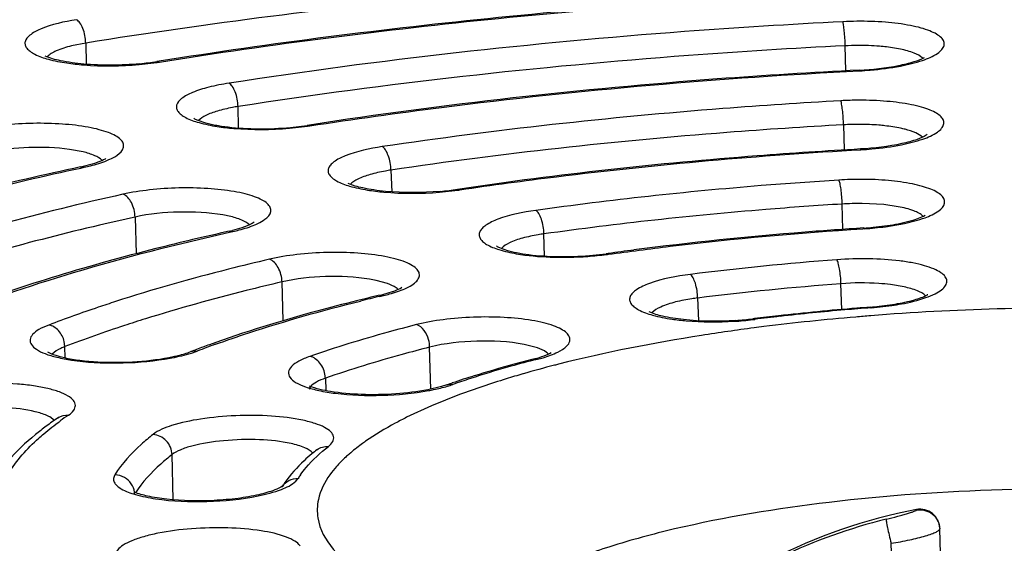
# Model space of a CAD drawing. Units: millimetres. Extents: x 72 to 14364, y -1404 to 2603.
# Drawn here: x 11195 to 11205, y 1230 to 1235 of the extents above; entities that cross this region are included whole.
import ezdxf

# ---------------------------------------------------------------- set-up
doc = ezdxf.new("R2010")
doc.units = ezdxf.units.MM
doc.header["$MEASUREMENT"] = 0

msp = doc.modelspace()

# ---------------------------------------------------------------- linework, layer by layer
for p, q in [((11195.268, 1235.018), (11195.122, 1234.989)), ((11195.268, 1235.018), (11195.274, 1234.801)), ((11203.032, 1234.734), (11203.025, 1234.99)), ((11203.589, 1234.955), (11203.446, 1234.978)), ((11195.815, 1234.798), (11195.996, 1234.82)), ((11196.019, 1234.832), (11195.995, 1234.829)), ((11196.02, 1234.832), (11195.995, 1234.829)), ((11195.995, 1234.829), (11196.021, 1234.824)), ((11203.167, 1234.741), (11203.172, 1234.734)), ((11196.83, 1234.151), (11196.824, 1234.369)), ((11197.555, 1234.181), (11197.531, 1234.177)), ((11197.555, 1234.181), (11197.531, 1234.177)), ((11203.007, 1234.183), (11203.014, 1233.926)), ((11197.349, 1234.147), (11197.533, 1234.169)), ((11197.358, 1234.156), (11197.531, 1234.177)), ((11197.531, 1234.177), (11197.556, 1234.172)), ((11203.862, 1234.083), (11203.852, 1234.076)), ((11195.241, 1233.906), (11195.104, 1233.932)), ((11203.181, 1233.936), (11203.186, 1233.929)), ((11195.216, 1233.753), (11195.362, 1233.791)), ((11195.216, 1233.753), (11195.253, 1233.75)), ((11195.218, 1233.742), (11195.253, 1233.75)), ((11195.219, 1233.742), (11195.253, 1233.75)), ((11198.386, 1233.721), (11198.393, 1233.499)), ((11198.881, 1233.495), (11199.067, 1233.516)), ((11199.088, 1233.527), (11199.065, 1233.524)), ((11199.088, 1233.527), (11199.065, 1233.524)), ((11199.065, 1233.524), (11199.089, 1233.519)), ((11203.001, 1233.115), (11202.994, 1233.374)), ((11203.419, 1233.368), (11203.197, 1233.38)), ((11203.566, 1233.347), (11203.419, 1233.368)), ((11195.772, 1233.241), (11195.783, 1232.866)), ((11203.437, 1233.143), (11203.631, 1233.176)), ((11196.734, 1233.096), (11196.771, 1233.094)), ((11196.736, 1233.086), (11196.771, 1233.094)), ((11203.204, 1233.122), (11203.221, 1233.123)), ((11203.214, 1233.13), (11203.221, 1233.123)), ((11203.311, 1233.137), (11203.484, 1233.159)), ((11199.955, 1232.843), (11199.948, 1233.069)), ((11200.412, 1232.848), (11200.585, 1232.867)), ((11200.606, 1232.87), (11200.585, 1232.867)), ((11200.606, 1232.869), (11200.585, 1232.867)), ((11200.585, 1232.867), (11200.607, 1232.861)), ((11197.284, 1232.183), (11197.273, 1232.579)), ((11198.35, 1232.562), (11198.236, 1232.595)), ((11198.27, 1232.442), (11198.401, 1232.48)), ((11198.529, 1232.51), (11198.583, 1232.537)), ((11202.989, 1232.298), (11202.982, 1232.561)), ((11203.628, 1232.528), (11203.488, 1232.552)), ((11198.272, 1232.431), (11198.31, 1232.44)), ((11201.518, 1232.415), (11201.525, 1232.182)), ((11203.279, 1232.322), (11203.289, 1232.315)), ((11203.289, 1232.315), (11203.502, 1232.339)), ((11203.371, 1232.33), (11203.535, 1232.353)), ((11202.101, 1232.204), (11202.082, 1232.202)), ((11202.082, 1232.202), (11202.102, 1232.196)), ((11195.055, 1231.919), (11195.049, 1231.97)), ((11195.059, 1231.805), (11195.055, 1231.919)), ((11196.347, 1231.853), (11196.407, 1231.873)), ((11198.794, 1231.484), (11198.781, 1231.913)), ((11199.881, 1231.905), (11199.745, 1231.941)), ((11200.089, 1231.862), (11200.138, 1231.89)), ((11200.004, 1231.848), (11200.022, 1231.857)), ((11197.716, 1231.596), (11197.72, 1231.469)), ((11197.565, 1231.511), (11197.548, 1231.485)), ((11198.902, 1231.511), (11198.763, 1231.478)), ((11198.957, 1231.528), (11198.902, 1231.511)), ((11199.087, 1231.429), (11198.801, 1231.314)), ((11198.801, 1231.314), (11198.546, 1231.197)), ((11194.948, 1231.165), (11194.9, 1231.2)), ((11194.991, 1231.196), (11194.985, 1231.192)), ((11194.986, 1231.189), (11194.993, 1231.198)), ((11196.163, 1230.354), (11196.15, 1230.816)), ((11197.413, 1230.544), (11197.438, 1230.573)), ((11203.753, 1230.249), (11203.752, 1230.255)), ((11204.031, 1228.608), (11203.99, 1230.058)), ((11203.5, 1229.713), (11203.494, 1229.911))]:
    msp.add_line(p, q)
for centre, radius, start, end in [((11203.179, 1231.701), 3.539, 90.5554, 92.8712), ((11203.165, 1232.199), 2.794, 90.2738, 92.8707), ((11195.54, 1237.76), 2.966, 275.3903, 277.145), ((11195.585, 1237.403), 2.607, 277.1338, 279.0414), ((11195.603, 1237.443), 2.653, 278.5318, 279.0651), ((11203.176, 1230.892), 3.542, 90.1322, 93.1655), ((11203.162, 1231.392), 2.795, 89.7378, 93.1663), ((11197.143, 1236.837), 2.696, 278.3079, 278.8152), ((11195.34, 1234.051), 0.25, 301.0017, 302.7233), ((11203.184, 1230.087), 3.539, 89.8932, 93.6044), ((11198.628, 1236.537), 3.045, 274.9043, 276.6115), ((11198.667, 1236.205), 2.71, 276.6013, 278.4435), ((11198.683, 1236.246), 2.757, 277.9922, 278.4646), ((11201.986, 1204.9), 29.268, 102.5057, 105.0402), ((11203.169, 1230.589), 2.79, 89.4294, 93.6071), ((11196.443, 1231.977), 1.306, 77.1193, 80.091), ((11196.37, 1234.735), 1.679, 282.5182, 283.7725), ((11203.014, 1236.295), 3.172, 273.6096, 275.3638), ((11203.021, 1236.338), 3.222, 273.5574, 277.4211), ((11204.964, 1201.522), 31.649, 97.4388, 97.9152), ((11200.172, 1236.008), 3.176, 274.0708, 277.5001), ((11200.213, 1235.678), 2.844, 277.5299, 277.9543), ((11205.329, 1201.372), 31.524, 94.3476, 97.0801), ((11197.944, 1231.234), 1.391, 77.8891, 80.7373), ((11198.379, 1232.702), 0.213, 302.3367, 304.0332), ((11205.319, 1201.811), 30.838, 94.3476, 97.0801), ((11202.85, 1212.877), 20.095, 103.176, 103.872), ((11202.822, 1213.163), 19.798, 103.2861, 103.8774), ((11203.693, 1232.768), 0.363, 297.9794, 299.0082), ((11205.197, 1207.074), 25.32, 94.6513, 96.4704), ((11205.144, 1207.741), 24.644, 94.9432, 96.4844), ((11205.256, 1206.51), 25.88, 94.359, 94.9553), ((11205.271, 1206.188), 26.209, 94.3598, 94.6566), ((11203.045, 1235.397), 3.084, 274.3529, 276.0722), ((11205.309, 1206.362), 25.951, 91.6164, 94.474), ((11203.131, 1234.895), 2.583, 278.26, 280.4355), ((11205.31, 1206.544), 25.769, 88.7517, 91.6295), ((11201.695, 1235.486), 3.315, 273.3549, 276.7296), ((11201.694, 1235.376), 3.197, 273.7967, 275.4071), ((11201.72, 1235.107), 2.927, 275.3987, 277.1089), ((11201.732, 1235.155), 2.981, 276.772, 277.1248), ((11205.021, 1208.683), 23.702, 96.4877, 97.0785), ((11205.012, 1208.906), 23.472, 96.4873, 97.1236), ((11205.128, 1208.649), 23.656, 94.838, 97.124), ((11205.223, 1207.568), 24.741, 94.4922, 94.8462), ((11204.922, 1210.391), 21.902, 97.1556, 97.4194), ((11200.127, 1221.936), 10.628, 110.523, 110.8628), ((11200.305, 1221.458), 11.139, 109.8043, 110.5201), ((11200.243, 1221.805), 10.774, 109.8011, 110.8553), ((11202.895, 1219.969), 12.199, 104.5019, 105.7827), ((11203, 1219.404), 12.783, 104.3203, 105.2813), ((11203.104, 1219.175), 13.02, 104.3268, 104.514), ((11199.776, 1232.312), 0.517, 292.6913, 296.2423), ((11202.364, 1221.822), 10.271, 105.7418, 107.9599), ((11202.619, 1220.792), 11.344, 105.2722, 107.3506), ((11202.986, 1220.33), 11.769, 104.4197, 106.0393), ((11203.196, 1219.522), 12.603, 104.2351, 104.4292), ((11197.467, 1231.588), 0.249, 1.6651, 7.5222), ((11202.084, 1222.523), 9.533, 107.3866, 108.7975), ((11201.953, 1223.092), 8.936, 107.9676, 109.1792), ((11201.85, 1223.218), 8.799, 108.8112, 109.1893), ((11198.613, 1232.7), 1.236, 286.4464, 289.1311), ((11197.016, 1228.219), 3.6, 124.3349, 126.6823), ((11197.048, 1228.358), 3.466, 124.3462, 126.0699), ((11198.962, 1229.166), 2.159, 128.1327, 129.8676), ((11198.206, 1230.088), 0.909, 144.9683, 147.7505), ((11198.21, 1229.897), 1.107, 145.1145, 147.7567), ((11195.58, 1230.408), 0.188, 1.6417, 7.6182), ((11203.79, 1230.059), 0.2, 1.6179, 100.8467), ((11204.788, 1224.854), 5.5, 100.8467, 133.8751), ((11204.762, 1224.792), 5.524, 103.8071, 127.5503)]:
    msp.add_arc(centre, radius, start, end)
for points, knots in [([(11204.256, 1243.674), (11207.49, 1243.765), (11213.85, 1243.78), (11223.095, 1243.305), (11231.639, 1242.353), (11238.152, 1241.153), (11242.75, 1239.946), (11245.7, 1238.984), (11248.267, 1237.937), (11250.433, 1236.808), (11252.186, 1235.6), (11253.511, 1234.299), (11254.381, 1232.888), (11254.609, 1231.857), (11254.623, 1231.362)], [0, 0, 0, 0, 0.178971, 0.351574, 0.511778, 0.654209, 0.717384, 0.774636, 0.825718, 0.870581, 0.909463, 0.943072, 0.972595, 1, 1, 1, 1]), ([(11250.616, 1226.753), (11251.289, 1227.223), (11252.209, 1227.966), (11253.176, 1229.102), (11253.683, 1229.92), (11254.006, 1230.745), (11254.14, 1231.575), (11254.079, 1232.402), (11253.826, 1233.218), (11253.385, 1234.017), (11252.51, 1235.114), (11250.913, 1236.417), (11248.433, 1237.805), (11245.317, 1239.087), (11241.605, 1240.245), (11237.347, 1241.261), (11232.604, 1242.121), (11225.534, 1243.065), (11216.032, 1243.739), (11208.252, 1243.768), (11204.256, 1243.655)], [0, 0, 0, 0, 0.041148, 0.05872, 0.074586, 0.089124, 0.102845, 0.116366, 0.130332, 0.145328, 0.161811, 0.20039, 0.247612, 0.303863, 0.368946, 0.442299, 0.523114, 0.610395, 0.79968, 1, 1, 1, 1]), ([(11204.256, 1243.674), (11201.022, 1243.582), (11194.671, 1243.238), (11185.468, 1242.242), (11176.991, 1240.809), (11170.557, 1239.244), (11166.034, 1237.779), (11163.143, 1236.652), (11160.639, 1235.462), (11158.54, 1234.213), (11156.858, 1232.907), (11155.609, 1231.534), (11154.82, 1230.075), (11154.65, 1229.034), (11154.664, 1228.539)], [0, 0, 0, 0, 0.178971, 0.351574, 0.511778, 0.654209, 0.717384, 0.774636, 0.825718, 0.870581, 0.909463, 0.943072, 0.972595, 1, 1, 1, 1]), ([(11204.256, 1243.655), (11200.261, 1243.543), (11192.495, 1243.074), (11183.046, 1241.865), (11176.04, 1240.523), (11171.354, 1239.397), (11167.16, 1238.142), (11163.519, 1236.777), (11160.48, 1235.321), (11158.083, 1233.795), (11156.562, 1232.404), (11155.75, 1231.259), (11155.356, 1230.437), (11155.149, 1229.608), (11155.135, 1228.779), (11155.315, 1227.957), (11155.684, 1227.152), (11156.236, 1226.364), (11157.266, 1225.284), (11158.227, 1224.595), (11158.925, 1224.163)], [0, 0, 0, 0, 0.20032, 0.389605, 0.476886, 0.557701, 0.631054, 0.696137, 0.752388, 0.79961, 0.838189, 0.854672, 0.869668, 0.883634, 0.897155, 0.910876, 0.925414, 0.94128, 0.958852, 1, 1, 1, 1]), ([(11162.74, 1229.249), (11162.729, 1229.621), (11162.862, 1230.416), (11163.481, 1231.548), (11164.487, 1232.644), (11165.866, 1233.71), (11167.608, 1234.742), (11169.701, 1235.733), (11172.125, 1236.675), (11175.929, 1237.904), (11181.345, 1239.218), (11188.485, 1240.423), (11196.239, 1241.26), (11204.312, 1241.698), (11212.397, 1241.717), (11220.186, 1241.318), (11227.382, 1240.519), (11232.864, 1239.512), (11236.73, 1238.5), (11239.204, 1237.696), (11241.349, 1236.825), (11243.147, 1235.892), (11244.584, 1234.907), (11245.65, 1233.869), (11246.333, 1232.774), (11246.51, 1231.987), (11246.52, 1231.615)], [0, 0, 0, 0, 0.012331, 0.026071, 0.042215, 0.061322, 0.083636, 0.109213, 0.137985, 0.169798, 0.241631, 0.322493, 0.409638, 0.5, 0.590362, 0.677507, 0.758369, 0.830202, 0.862015, 0.890787, 0.916364, 0.938678, 0.957785, 0.973929, 0.987669, 1, 1, 1, 1]), ([(11224.834, 1240.451), (11221.548, 1240.865), (11214.713, 1241.401), (11204.325, 1241.463), (11195.567, 1240.917), (11188.765, 1240.111), (11184.002, 1239.351), (11179.589, 1238.441), (11175.599, 1237.397), (11172.097, 1236.236), (11169.134, 1234.976), (11166.754, 1233.634), (11165.198, 1232.39), (11164.323, 1231.341), (11163.871, 1230.573), (11163.6, 1229.784), (11163.547, 1229.245), (11163.555, 1228.983)], [0, 0, 0, 0, 0.152677, 0.315615, 0.478559, 0.556818, 0.631285, 0.700832, 0.764451, 0.821304, 0.870779, 0.912599, 0.947025, 0.96183, 0.975325, 0.987885, 1, 1, 1, 1]), ([(11224.756, 1240.447), (11221.482, 1240.858), (11214.671, 1241.391), (11204.32, 1241.451), (11195.593, 1240.907), (11188.816, 1240.105), (11184.071, 1239.349), (11179.676, 1238.444), (11175.704, 1237.406), (11172.222, 1236.254), (11169.286, 1235.008), (11167.235, 1233.857), (11165.931, 1232.885), (11165.167, 1232.182), (11164.569, 1231.468), (11164.141, 1230.745), (11163.888, 1230.014), (11163.84, 1229.519), (11163.847, 1229.28)], [0, 0, 0, 0, 0.153414, 0.317151, 0.480888, 0.559522, 0.634337, 0.704188, 0.768052, 0.825057, 0.874542, 0.916146, 0.93402, 0.950026, 0.964316, 0.97714, 0.988869, 1, 1, 1, 1]), ([(11203.039, 1235.795), (11201.707, 1235.733), (11199.108, 1235.546), (11196.523, 1235.218), (11195.268, 1235.018)], [0, 0, 0, 0, 0.511985, 1, 1, 1, 1]), ([(11203.136, 1235.544), (11201.917, 1235.487), (11199.537, 1235.315), (11197.169, 1235.015), (11196.019, 1234.832)], [0, 0, 0, 0, 0.511822, 1, 1, 1, 1]), ([(11196.021, 1234.824), (11197.17, 1235.007), (11199.537, 1235.307), (11201.917, 1235.48), (11203.136, 1235.537)], [0, 0, 0, 0, 0.488024, 1, 1, 1, 1]), ([(11195.173, 1235.256), (11195.048, 1235.236), (11194.879, 1235.199), (11194.706, 1235.112), (11194.647, 1235.048), (11194.647, 1234.995), (11194.667, 1234.961), (11194.702, 1234.93), (11194.774, 1234.887), (11194.9, 1234.845), (11195.011, 1234.824), (11195.075, 1234.814)], [0, 0, 0, 0, 0.34659, 0.460576, 0.534677, 0.564922, 0.598254, 0.639481, 0.690901, 0.825774, 1, 1, 1, 1]), ([(11195.268, 1235.018), (11195.267, 1235.069), (11195.253, 1235.142), (11195.214, 1235.221), (11195.187, 1235.249), (11195.173, 1235.256)], [0, 0, 0, 0, 0.578348, 0.821215, 1, 1, 1, 1]), ([(11203.002, 1235.235), (11202.461, 1235.208), (11200.365, 1235.077), (11198.273, 1234.847), (11196.732, 1234.608)], [0, 0, 0, 0, 0.257448, 1, 1, 1, 1]), ([(11203.025, 1234.99), (11203.024, 1235.041), (11203.02, 1235.111), (11203.01, 1235.193), (11203.005, 1235.224), (11203.002, 1235.235)], [0, 0, 0, 0, 0.615536, 0.85574, 1, 1, 1, 1]), ([(11203.588, 1234.782), (11203.665, 1234.797), (11203.795, 1234.829), (11203.94, 1234.888), (11204.011, 1234.946), (11204.038, 1234.989), (11204.036, 1235.036), (11204.006, 1235.077), (11203.955, 1235.112), (11203.885, 1235.145), (11203.795, 1235.174), (11203.645, 1235.208), (11203.425, 1235.235), (11203.242, 1235.241), (11203.145, 1235.24)], [0, 0, 0, 0, 0.156487, 0.270728, 0.31084, 0.3416, 0.368505, 0.399578, 0.440198, 0.492197, 0.555683, 0.629793, 0.803877, 1, 1, 1, 1]), ([(11195.122, 1234.989), (11195.069, 1234.975), (11194.982, 1234.949), (11194.899, 1234.903), (11194.874, 1234.876)], [0, 0, 0, 0, 0.598356, 1, 1, 1, 1]), ([(11203.025, 1234.99), (11202.491, 1234.963), (11200.417, 1234.834), (11198.349, 1234.606), (11196.824, 1234.369)], [0, 0, 0, 0, 0.257448, 1, 1, 1, 1]), ([(11203.446, 1234.978), (11203.423, 1234.981), (11203.325, 1234.99), (11203.227, 1234.994), (11203.152, 1234.993)], [0, 0, 0, 0, 0.23779, 1, 1, 1, 1]), ([(11195.819, 1234.806), (11195.629, 1234.788), (11195.356, 1234.785), (11195.035, 1234.828), (11194.903, 1234.862), (11194.854, 1234.885)], [0, 0, 0, 0, 0.586407, 0.833204, 1, 1, 1, 1]), ([(11203.817, 1234.862), (11203.793, 1234.886), (11203.717, 1234.924), (11203.637, 1234.945), (11203.589, 1234.955)], [0, 0, 0, 0, 0.40615, 1, 1, 1, 1]), ([(11195.075, 1234.814), (11195.131, 1234.806), (11195.377, 1234.779), (11195.626, 1234.781), (11195.815, 1234.798)], [0, 0, 0, 0, 0.232172, 1, 1, 1, 1]), ([(11203.167, 1234.741), (11203.302, 1234.748), (11203.492, 1234.768), (11203.714, 1234.821), (11203.801, 1234.853), (11203.835, 1234.87)], [0, 0, 0, 0, 0.595141, 0.832688, 1, 1, 1, 1]), ([(11203.172, 1234.734), (11203.208, 1234.736), (11203.348, 1234.745), (11203.487, 1234.763), (11203.588, 1234.782)], [0, 0, 0, 0, 0.260984, 1, 1, 1, 1]), ([(11203.167, 1234.741), (11202.684, 1234.717), (11200.807, 1234.6), (11198.935, 1234.394), (11197.555, 1234.181)], [0, 0, 0, 0, 0.257336, 1, 1, 1, 1]), ([(11197.556, 1234.172), (11198.004, 1234.241), (11199.868, 1234.502), (11201.745, 1234.662), (11203.172, 1234.734)], [0, 0, 0, 0, 0.240746, 1, 1, 1, 1]), ([(11196.732, 1234.608), (11196.662, 1234.597), (11196.536, 1234.573), (11196.371, 1234.522), (11196.257, 1234.465), (11196.195, 1234.402), (11196.193, 1234.349), (11196.211, 1234.314), (11196.244, 1234.283), (11196.315, 1234.24), (11196.439, 1234.198), (11196.548, 1234.176), (11196.611, 1234.166)], [0, 0, 0, 0, 0.192204, 0.350226, 0.466273, 0.541967, 0.572213, 0.604911, 0.645124, 0.695373, 0.827859, 1, 1, 1, 1]), ([(11196.824, 1234.369), (11196.823, 1234.42), (11196.809, 1234.493), (11196.771, 1234.572), (11196.745, 1234.601), (11196.732, 1234.608)], [0, 0, 0, 0, 0.580128, 0.822814, 1, 1, 1, 1]), ([(11202.98, 1234.428), (11202.578, 1234.406), (11201.012, 1234.302), (11199.451, 1234.131), (11198.297, 1233.96)], [0, 0, 0, 0, 0.256737, 1, 1, 1, 1]), ([(11203.007, 1234.183), (11203.006, 1234.234), (11203.002, 1234.304), (11202.99, 1234.386), (11202.985, 1234.417), (11202.98, 1234.428)], [0, 0, 0, 0, 0.614695, 0.854932, 1, 1, 1, 1]), ([(11203.6, 1233.979), (11203.674, 1233.994), (11203.8, 1234.026), (11203.94, 1234.084), (11204.009, 1234.142), (11204.034, 1234.184), (11204.032, 1234.229), (11204.003, 1234.269), (11203.955, 1234.305), (11203.887, 1234.337), (11203.8, 1234.365), (11203.654, 1234.4), (11203.441, 1234.427), (11203.262, 1234.434), (11203.167, 1234.434)], [0, 0, 0, 0, 0.156098, 0.269949, 0.310043, 0.340966, 0.368136, 0.399385, 0.440001, 0.491875, 0.555147, 0.629063, 0.80304, 1, 1, 1, 1]), ([(11196.613, 1234.323), (11196.572, 1234.311), (11196.504, 1234.287), (11196.441, 1234.248), (11196.421, 1234.226)], [0, 0, 0, 0, 0.588825, 1, 1, 1, 1]), ([(11196.824, 1234.369), (11196.805, 1234.367), (11196.734, 1234.354), (11196.663, 1234.338), (11196.613, 1234.323)], [0, 0, 0, 0, 0.269153, 1, 1, 1, 1]), ([(11195.589, 1233.872), (11195.617, 1233.892), (11195.66, 1233.93), (11195.654, 1233.998), (11195.622, 1234.039), (11195.569, 1234.075), (11195.495, 1234.107), (11195.401, 1234.136), (11195.245, 1234.17), (11195.02, 1234.195), (11194.731, 1234.202), (11194.44, 1234.184), (11194.25, 1234.156), (11194.16, 1234.136)], [0, 0, 0, 0, 0.061629, 0.08571, 0.114086, 0.15134, 0.199033, 0.257055, 0.324594, 0.482466, 0.658697, 0.836833, 1, 1, 1, 1]), ([(11196.372, 1234.251), (11196.381, 1234.243), (11196.419, 1234.227), (11196.49, 1234.201), (11196.597, 1234.178), (11196.78, 1234.151), (11197.037, 1234.137), (11197.25, 1234.146), (11197.358, 1234.156)], [0, 0, 0, 0, 0.037328, 0.118887, 0.230401, 0.364248, 0.673621, 1, 1, 1, 1]), ([(11203.007, 1234.183), (11202.61, 1234.161), (11201.065, 1234.059), (11199.524, 1233.89), (11198.386, 1233.721)], [0, 0, 0, 0, 0.256737, 1, 1, 1, 1]), ([(11203.43, 1234.173), (11203.41, 1234.176), (11203.325, 1234.184), (11203.239, 1234.187), (11203.174, 1234.187)], [0, 0, 0, 0, 0.239249, 1, 1, 1, 1]), ([(11196.611, 1234.166), (11196.667, 1234.157), (11196.912, 1234.129), (11197.161, 1234.131), (11197.349, 1234.147)], [0, 0, 0, 0, 0.231188, 1, 1, 1, 1]), ([(11203.638, 1234.137), (11203.622, 1234.141), (11203.554, 1234.157), (11203.484, 1234.167), (11203.43, 1234.173)], [0, 0, 0, 0, 0.226981, 1, 1, 1, 1]), ([(11203.814, 1234.056), (11203.795, 1234.075), (11203.736, 1234.107), (11203.675, 1234.127), (11203.638, 1234.137)], [0, 0, 0, 0, 0.415671, 1, 1, 1, 1]), ([(11203.852, 1234.076), (11203.824, 1234.058), (11203.742, 1234.025), (11203.52, 1233.966), (11203.323, 1233.944), (11203.181, 1233.936)], [0, 0, 0, 0, 0.144702, 0.379907, 1, 1, 1, 1]), ([(11203.186, 1233.929), (11203.223, 1233.931), (11203.361, 1233.941), (11203.5, 1233.959), (11203.6, 1233.979)], [0, 0, 0, 0, 0.261836, 1, 1, 1, 1]), ([(11195.104, 1233.932), (11194.966, 1233.951), (11194.69, 1233.959), (11194.414, 1233.932), (11194.28, 1233.903)], [0, 0, 0, 0, 0.503251, 1, 1, 1, 1]), ([(11195.437, 1233.82), (11195.416, 1233.841), (11195.351, 1233.876), (11195.282, 1233.897), (11195.241, 1233.906)], [0, 0, 0, 0, 0.411355, 1, 1, 1, 1]), ([(11198.297, 1233.96), (11198.169, 1233.941), (11197.997, 1233.906), (11197.823, 1233.823), (11197.768, 1233.775), (11197.746, 1233.741), (11197.741, 1233.704), (11197.757, 1233.668), (11197.788, 1233.637), (11197.855, 1233.593), (11197.976, 1233.55), (11198.084, 1233.527), (11198.145, 1233.517)], [0, 0, 0, 0, 0.353997, 0.473004, 0.516816, 0.551917, 0.582297, 0.614201, 0.653037, 0.701658, 0.830795, 1, 1, 1, 1]), ([(11198.386, 1233.721), (11198.385, 1233.771), (11198.372, 1233.844), (11198.335, 1233.923), (11198.311, 1233.952), (11198.297, 1233.96)], [0, 0, 0, 0, 0.582644, 0.825083, 1, 1, 1, 1]), ([(11203.181, 1233.936), (11202.829, 1233.916), (11201.461, 1233.826), (11200.096, 1233.677), (11199.088, 1233.527)], [0, 0, 0, 0, 0.256614, 1, 1, 1, 1]), ([(11199.089, 1233.519), (11199.417, 1233.568), (11200.778, 1233.752), (11202.147, 1233.871), (11203.186, 1233.929)], [0, 0, 0, 0, 0.241822, 1, 1, 1, 1]), ([(11195.253, 1233.75), (11195.274, 1233.754), (11195.352, 1233.772), (11195.429, 1233.796), (11195.483, 1233.817)], [0, 0, 0, 0, 0.276124, 1, 1, 1, 1]), ([(11195.362, 1233.791), (11195.374, 1233.795), (11195.41, 1233.808), (11195.446, 1233.823), (11195.469, 1233.837)], [0, 0, 0, 0, 0.31182, 1, 1, 1, 1]), ([(11195.483, 1233.817), (11195.493, 1233.822), (11195.53, 1233.837), (11195.565, 1233.856), (11195.589, 1233.872)], [0, 0, 0, 0, 0.280238, 1, 1, 1, 1]), ([(11195.216, 1233.753), (11194.474, 1233.594), (11193.102, 1233.254), (11191.76, 1232.8), (11191.156, 1232.551)], [0, 0, 0, 0, 0.537205, 1, 1, 1, 1]), ([(11191.165, 1232.533), (11191.765, 1232.784), (11193.104, 1233.241), (11194.475, 1233.582), (11195.218, 1233.742)], [0, 0, 0, 0, 0.461225, 1, 1, 1, 1]), ([(11198.172, 1233.675), (11198.129, 1233.663), (11198.058, 1233.638), (11197.991, 1233.598), (11197.97, 1233.575)], [0, 0, 0, 0, 0.590741, 1, 1, 1, 1]), ([(11198.386, 1233.721), (11198.367, 1233.718), (11198.295, 1233.706), (11198.223, 1233.69), (11198.172, 1233.675)], [0, 0, 0, 0, 0.268369, 1, 1, 1, 1]), ([(11198.888, 1233.503), (11198.702, 1233.487), (11198.436, 1233.485), (11198.122, 1233.529), (11197.995, 1233.563), (11197.948, 1233.585)], [0, 0, 0, 0, 0.589599, 0.835266, 1, 1, 1, 1]), ([(11202.961, 1233.619), (11202.696, 1233.602), (11201.662, 1233.528), (11200.63, 1233.416), (11199.865, 1233.309)], [0, 0, 0, 0, 0.255646, 1, 1, 1, 1]), ([(11202.994, 1233.374), (11202.992, 1233.425), (11202.988, 1233.496), (11202.974, 1233.577), (11202.967, 1233.608), (11202.961, 1233.619)], [0, 0, 0, 0, 0.613148, 0.853447, 1, 1, 1, 1]), ([(11203.631, 1233.176), (11203.701, 1233.191), (11203.824, 1233.224), (11203.965, 1233.285), (11204.044, 1233.36), (11204.039, 1233.424), (11204.01, 1233.463), (11203.962, 1233.498), (11203.894, 1233.529), (11203.809, 1233.557), (11203.666, 1233.591), (11203.458, 1233.619), (11203.283, 1233.626), (11203.19, 1233.626)], [0, 0, 0, 0, 0.154436, 0.266388, 0.335271, 0.362737, 0.394673, 0.436027, 0.488581, 0.552418, 0.626842, 0.801781, 1, 1, 1, 1]), ([(11197.099, 1233.218), (11197.126, 1233.238), (11197.167, 1233.277), (11197.156, 1233.344), (11197.12, 1233.384), (11197.065, 1233.42), (11196.988, 1233.452), (11196.893, 1233.48), (11196.734, 1233.513), (11196.507, 1233.537), (11196.217, 1233.542), (11195.927, 1233.523), (11195.738, 1233.494), (11195.649, 1233.474)], [0, 0, 0, 0, 0.059402, 0.083524, 0.112683, 0.150991, 0.199749, 0.258726, 0.327043, 0.485799, 0.6619, 0.838884, 1, 1, 1, 1]), ([(11198.145, 1233.517), (11198.201, 1233.508), (11198.445, 1233.479), (11198.692, 1233.48), (11198.881, 1233.495)], [0, 0, 0, 0, 0.229787, 1, 1, 1, 1]), ([(11195.772, 1233.241), (11195.771, 1233.292), (11195.75, 1233.382), (11195.687, 1233.461), (11195.649, 1233.474)], [0, 0, 0, 0, 0.559959, 1, 1, 1, 1]), ([(11202.994, 1233.374), (11202.734, 1233.358), (11201.716, 1233.284), (11200.701, 1233.175), (11199.948, 1233.069)], [0, 0, 0, 0, 0.255646, 1, 1, 1, 1]), ([(11196.668, 1233.263), (11196.521, 1233.289), (11196.22, 1233.302), (11195.919, 1233.274), (11195.772, 1233.241)], [0, 0, 0, 0, 0.497671, 1, 1, 1, 1]), ([(11199.865, 1233.309), (11199.733, 1233.291), (11199.557, 1233.257), (11199.377, 1233.176), (11199.317, 1233.128), (11199.292, 1233.094), (11199.283, 1233.058), (11199.295, 1233.022), (11199.323, 1232.989), (11199.386, 1232.945), (11199.502, 1232.901), (11199.606, 1232.878), (11199.666, 1232.867)], [0, 0, 0, 0, 0.360231, 0.483605, 0.529481, 0.56614, 0.596975, 0.627926, 0.664832, 0.711082, 0.835231, 1, 1, 1, 1]), ([(11199.948, 1233.069), (11199.947, 1233.12), (11199.935, 1233.193), (11199.901, 1233.272), (11199.878, 1233.302), (11199.865, 1233.309)], [0, 0, 0, 0, 0.586328, 0.828423, 1, 1, 1, 1]), ([(11203.822, 1233.248), (11203.796, 1233.274), (11203.709, 1233.315), (11203.62, 1233.337), (11203.566, 1233.347)], [0, 0, 0, 0, 0.401853, 1, 1, 1, 1]), ([(11195.772, 1233.241), (11195.651, 1233.214), (11195.18, 1233.107), (11194.713, 1232.988), (11194.368, 1232.892)], [0, 0, 0, 0, 0.25813, 1, 1, 1, 1]), ([(11196.941, 1233.161), (11196.919, 1233.183), (11196.85, 1233.219), (11196.778, 1233.24), (11196.734, 1233.25)], [0, 0, 0, 0, 0.409479, 1, 1, 1, 1]), ([(11196.989, 1233.189), (11196.993, 1233.192), (11196.971, 1233.175), (11196.959, 1233.171), (11196.93, 1233.156), (11196.899, 1233.144), (11196.844, 1233.124), (11196.8, 1233.112), (11196.769, 1233.105)], [0, 0, 0, 0, 0.058648, 0.150112, 0.272687, 0.422123, 0.594994, 1, 1, 1, 1]), ([(11196.997, 1233.163), (11197.007, 1233.167), (11197.043, 1233.183), (11197.077, 1233.201), (11197.099, 1233.218)], [0, 0, 0, 0, 0.281136, 1, 1, 1, 1]), ([(11203.484, 1233.159), (11203.557, 1233.17), (11203.679, 1233.195), (11203.799, 1233.235), (11203.843, 1233.259)], [0, 0, 0, 0, 0.596899, 1, 1, 1, 1]), ([(11193.789, 1232.206), (11194.232, 1232.384), (11195.205, 1232.713), (11196.2, 1232.966), (11196.736, 1233.086)], [0, 0, 0, 0, 0.465458, 1, 1, 1, 1]), ([(11196.734, 1233.096), (11196.483, 1233.041), (11195.562, 1232.823), (11194.652, 1232.553), (11194.006, 1232.31)], [0, 0, 0, 0, 0.271508, 1, 1, 1, 1]), ([(11196.771, 1233.094), (11196.793, 1233.099), (11196.869, 1233.117), (11196.945, 1233.14), (11196.997, 1233.163)], [0, 0, 0, 0, 0.277072, 1, 1, 1, 1]), ([(11200.607, 1232.861), (11200.817, 1232.89), (11201.68, 1233.002), (11202.547, 1233.08), (11203.204, 1233.122)], [0, 0, 0, 0, 0.243403, 1, 1, 1, 1]), ([(11203.214, 1233.13), (11203.014, 1233.117), (11202.23, 1233.061), (11201.448, 1232.981), (11200.867, 1232.905)], [0, 0, 0, 0, 0.254684, 1, 1, 1, 1]), ([(11199.73, 1233.026), (11199.684, 1233.013), (11199.608, 1232.988), (11199.535, 1232.946), (11199.513, 1232.921)], [0, 0, 0, 0, 0.593121, 1, 1, 1, 1]), ([(11199.948, 1233.069), (11199.929, 1233.067), (11199.855, 1233.055), (11199.783, 1233.04), (11199.73, 1233.026)], [0, 0, 0, 0, 0.267233, 1, 1, 1, 1]), ([(11198.583, 1232.537), (11198.603, 1232.549), (11198.637, 1232.572), (11198.673, 1232.616), (11198.68, 1232.666), (11198.653, 1232.712), (11198.602, 1232.75), (11198.529, 1232.785), (11198.434, 1232.815), (11198.272, 1232.851), (11198.037, 1232.878), (11197.735, 1232.884), (11197.433, 1232.864), (11197.236, 1232.832), (11197.144, 1232.81)], [0, 0, 0, 0, 0.039877, 0.069843, 0.09422, 0.120855, 0.155969, 0.20185, 0.258696, 0.32564, 0.483768, 0.661005, 0.839207, 1, 1, 1, 1]), ([(11199.463, 1232.947), (11199.472, 1232.939), (11199.507, 1232.924), (11199.574, 1232.899), (11199.676, 1232.876), (11199.851, 1232.848), (11200.1, 1232.833), (11200.306, 1232.839), (11200.412, 1232.848)], [0, 0, 0, 0, 0.035214, 0.115128, 0.225486, 0.358664, 0.668761, 1, 1, 1, 1]), ([(11197.144, 1232.81), (11197.005, 1232.778), (11196.477, 1232.649), (11195.954, 1232.502), (11195.573, 1232.379)], [0, 0, 0, 0, 0.263058, 1, 1, 1, 1]), ([(11197.273, 1232.579), (11197.271, 1232.63), (11197.249, 1232.72), (11197.183, 1232.798), (11197.144, 1232.81)], [0, 0, 0, 0, 0.556384, 1, 1, 1, 1]), ([(11199.666, 1232.867), (11199.781, 1232.847), (11200.025, 1232.826), (11200.269, 1232.83), (11200.397, 1232.839)], [0, 0, 0, 0, 0.476171, 1, 1, 1, 1]), ([(11203.599, 1232.354), (11203.683, 1232.37), (11203.8, 1232.398), (11203.937, 1232.452), (11204.006, 1232.493), (11204.052, 1232.537), (11204.069, 1232.588), (11204.048, 1232.638), (11203.998, 1232.679), (11203.925, 1232.716), (11203.829, 1232.748), (11203.711, 1232.775), (11203.523, 1232.804), (11203.263, 1232.82), (11203.049, 1232.814), (11202.939, 1232.805)], [0, 0, 0, 0, 0.148556, 0.20674, 0.252892, 0.287467, 0.314058, 0.340862, 0.375901, 0.422576, 0.481294, 0.551255, 0.6308, 0.810208, 1, 1, 1, 1]), ([(11202.982, 1232.561), (11202.98, 1232.612), (11202.974, 1232.683), (11202.957, 1232.763), (11202.947, 1232.795), (11202.939, 1232.805)], [0, 0, 0, 0, 0.609817, 0.850268, 1, 1, 1, 1]), ([(11197.273, 1232.579), (11197.15, 1232.55), (11196.682, 1232.437), (11196.217, 1232.308), (11195.878, 1232.202)], [0, 0, 0, 0, 0.26149, 1, 1, 1, 1]), ([(11198.168, 1232.607), (11198.019, 1232.632), (11197.718, 1232.643), (11197.418, 1232.613), (11197.273, 1232.579)], [0, 0, 0, 0, 0.502017, 1, 1, 1, 1]), ([(11201.444, 1232.656), (11201.302, 1232.638), (11201.111, 1232.604), (11200.917, 1232.519), (11200.853, 1232.469), (11200.827, 1232.433), (11200.82, 1232.393), (11200.835, 1232.355), (11200.869, 1232.322), (11200.941, 1232.277), (11201.073, 1232.232), (11201.189, 1232.209), (11201.256, 1232.199)], [0, 0, 0, 0, 0.357066, 0.478611, 0.523202, 0.558379, 0.588025, 0.618675, 0.656311, 0.703939, 0.831852, 1, 1, 1, 1]), ([(11201.518, 1232.415), (11201.517, 1232.465), (11201.506, 1232.538), (11201.476, 1232.617), (11201.455, 1232.647), (11201.444, 1232.656)], [0, 0, 0, 0, 0.592297, 0.833883, 1, 1, 1, 1]), ([(11203.488, 1232.552), (11203.448, 1232.557), (11203.28, 1232.572), (11203.11, 1232.571), (11202.982, 1232.561)], [0, 0, 0, 0, 0.235935, 1, 1, 1, 1]), ([(11198.31, 1232.44), (11198.331, 1232.445), (11198.405, 1232.464), (11198.479, 1232.488), (11198.529, 1232.51)], [0, 0, 0, 0, 0.278518, 1, 1, 1, 1]), ([(11198.458, 1232.502), (11198.452, 1232.508), (11198.42, 1232.535), (11198.381, 1232.551), (11198.35, 1232.562)], [0, 0, 0, 0, 0.202098, 1, 1, 1, 1]), ([(11198.401, 1232.48), (11198.411, 1232.483), (11198.443, 1232.495), (11198.474, 1232.509), (11198.494, 1232.521)], [0, 0, 0, 0, 0.316212, 1, 1, 1, 1]), ([(11203.845, 1232.437), (11203.822, 1232.46), (11203.749, 1232.497), (11203.674, 1232.518), (11203.628, 1232.528)], [0, 0, 0, 0, 0.407932, 1, 1, 1, 1]), ([(11195.573, 1232.379), (11195.514, 1232.359), (11195.285, 1232.284), (11195.057, 1232.203), (11194.89, 1232.139)], [0, 0, 0, 0, 0.258289, 1, 1, 1, 1]), ([(11198.033, 1232.385), (11197.898, 1232.352), (11197.392, 1232.221), (11196.892, 1232.068), (11196.531, 1231.938)], [0, 0, 0, 0, 0.265975, 1, 1, 1, 1]), ([(11196.593, 1231.942), (11196.706, 1231.983), (11197.193, 1232.15), (11197.69, 1232.288), (11198.074, 1232.383)], [0, 0, 0, 0, 0.233125, 1, 1, 1, 1]), ([(11201.293, 1232.374), (11201.241, 1232.36), (11201.156, 1232.334), (11201.074, 1232.289), (11201.05, 1232.262)], [0, 0, 0, 0, 0.597365, 1, 1, 1, 1]), ([(11201.518, 1232.415), (11201.498, 1232.412), (11201.423, 1232.402), (11201.348, 1232.387), (11201.293, 1232.374)], [0, 0, 0, 0, 0.265396, 1, 1, 1, 1]), ([(11203.535, 1232.353), (11203.602, 1232.364), (11203.713, 1232.388), (11203.823, 1232.425), (11203.864, 1232.447)], [0, 0, 0, 0, 0.593485, 1, 1, 1, 1]), ([(11201.906, 1232.185), (11201.729, 1232.174), (11201.476, 1232.175), (11201.182, 1232.22), (11201.066, 1232.253), (11201.023, 1232.274)], [0, 0, 0, 0, 0.596841, 0.839994, 1, 1, 1, 1]), ([(11195.878, 1232.202), (11195.806, 1232.18), (11195.53, 1232.091), (11195.256, 1231.995), (11195.055, 1231.919)], [0, 0, 0, 0, 0.259863, 1, 1, 1, 1]), ([(11200.138, 1231.89), (11200.169, 1231.91), (11200.217, 1231.948), (11200.212, 1232.021), (11200.177, 1232.064), (11200.12, 1232.101), (11200.04, 1232.135), (11199.94, 1232.164), (11199.772, 1232.198), (11199.532, 1232.221), (11199.228, 1232.223), (11198.929, 1232.2), (11198.735, 1232.165), (11198.646, 1232.143)], [0, 0, 0, 0, 0.063112, 0.087108, 0.115515, 0.153317, 0.202007, 0.261427, 0.330522, 0.491273, 0.668544, 0.844136, 1, 1, 1, 1]), ([(11201.256, 1232.199), (11201.304, 1232.192), (11201.515, 1232.168), (11201.727, 1232.167), (11201.889, 1232.177)], [0, 0, 0, 0, 0.232079, 1, 1, 1, 1]), ([(11194.89, 1232.139), (11194.856, 1232.126), (11194.797, 1232.1), (11194.728, 1232.052), (11194.692, 1231.993), (11194.711, 1231.93), (11194.771, 1231.883), (11194.86, 1231.841), (11194.982, 1231.806), (11195.073, 1231.789), (11195.123, 1231.781)], [0, 0, 0, 0, 0.146723, 0.255879, 0.33329, 0.403608, 0.497878, 0.62901, 0.797724, 1, 1, 1, 1]), ([(11195.049, 1231.97), (11195.039, 1232.011), (11195.001, 1232.086), (11194.928, 1232.133), (11194.89, 1232.139)], [0, 0, 0, 0, 0.52966, 1, 1, 1, 1]), ([(11198.646, 1232.143), (11198.549, 1232.118), (11198.183, 1232.021), (11197.82, 1231.91), (11197.557, 1231.818)], [0, 0, 0, 0, 0.263581, 1, 1, 1, 1]), ([(11198.781, 1231.913), (11198.781, 1231.939), (11198.767, 1232.027), (11198.709, 1232.125), (11198.646, 1232.143)], [0, 0, 0, 0, 0.282426, 1, 1, 1, 1]), ([(11202.094, 1232.11), (11201.915, 1232.086), (11201.245, 1231.99), (11200.579, 1231.861), (11200.097, 1231.739)], [0, 0, 0, 0, 0.265901, 1, 1, 1, 1]), ([(11199.745, 1231.941), (11199.587, 1231.971), (11199.262, 1231.985), (11198.938, 1231.953), (11198.781, 1231.913)], [0, 0, 0, 0, 0.500469, 1, 1, 1, 1]), ([(11194.878, 1231.866), (11194.895, 1231.853), (11194.954, 1231.832), (11195.063, 1231.8), (11195.217, 1231.776), (11195.465, 1231.755), (11195.785, 1231.759), (11196.042, 1231.791), (11196.163, 1231.817)], [0, 0, 0, 0, 0.048483, 0.141655, 0.263939, 0.405952, 0.714474, 1, 1, 1, 1]), ([(11195.055, 1231.919), (11195.041, 1231.913), (11194.995, 1231.894), (11194.949, 1231.868), (11194.926, 1231.842)], [0, 0, 0, 0, 0.305285, 1, 1, 1, 1]), ([(11196.163, 1231.817), (11196.18, 1231.82), (11196.24, 1231.835), (11196.3, 1231.852), (11196.341, 1231.868)], [0, 0, 0, 0, 0.282201, 1, 1, 1, 1]), ([(11198.781, 1231.913), (11198.687, 1231.889), (11198.329, 1231.794), (11197.974, 1231.685), (11197.716, 1231.596)], [0, 0, 0, 0, 0.263581, 1, 1, 1, 1]), ([(11199.995, 1231.843), (11199.989, 1231.849), (11199.955, 1231.877), (11199.914, 1231.894), (11199.881, 1231.905)], [0, 0, 0, 0, 0.200623, 1, 1, 1, 1]), ([(11195.123, 1231.781), (11195.277, 1231.758), (11195.596, 1231.742), (11195.915, 1231.765), (11196.074, 1231.791)], [0, 0, 0, 0, 0.491469, 1, 1, 1, 1]), ([(11196.074, 1231.791), (11196.099, 1231.795), (11196.191, 1231.811), (11196.282, 1231.832), (11196.347, 1231.853)], [0, 0, 0, 0, 0.27163, 1, 1, 1, 1]), ([(11197.557, 1231.818), (11197.518, 1231.805), (11197.451, 1231.777), (11197.373, 1231.727), (11197.329, 1231.664), (11197.352, 1231.594), (11197.42, 1231.545), (11197.521, 1231.502), (11197.658, 1231.466), (11197.761, 1231.449), (11197.817, 1231.442)], [0, 0, 0, 0, 0.148336, 0.257826, 0.333533, 0.40134, 0.494841, 0.626808, 0.796982, 1, 1, 1, 1]), ([(11197.714, 1231.621), (11197.708, 1231.668), (11197.674, 1231.753), (11197.597, 1231.811), (11197.557, 1231.818)], [0, 0, 0, 0, 0.533558, 1, 1, 1, 1]), ([(11199.838, 1231.79), (11199.851, 1231.794), (11199.898, 1231.806), (11199.943, 1231.821), (11199.975, 1231.835)], [0, 0, 0, 0, 0.285126, 1, 1, 1, 1]), ([(11199.882, 1231.789), (11199.902, 1231.794), (11199.972, 1231.814), (11200.042, 1231.839), (11200.089, 1231.862)], [0, 0, 0, 0, 0.281058, 1, 1, 1, 1]), ([(11197.716, 1231.596), (11197.684, 1231.585), (11197.631, 1231.563), (11197.581, 1231.53), (11197.565, 1231.511)], [0, 0, 0, 0, 0.578891, 1, 1, 1, 1]), ([(11199.734, 1231.641), (11199.677, 1231.624), (11199.459, 1231.559), (11199.244, 1231.487), (11199.087, 1231.429)], [0, 0, 0, 0, 0.262316, 1, 1, 1, 1]), ([(11195.093, 1231.219), (11195.113, 1231.233), (11195.146, 1231.259), (11195.17, 1231.319), (11195.143, 1231.377), (11195.082, 1231.421), (11194.992, 1231.461), (11194.873, 1231.494), (11194.73, 1231.521), (11194.505, 1231.545), (11194.207, 1231.552), (11193.86, 1231.525), (11193.566, 1231.468), (11193.394, 1231.406), (11193.333, 1231.365)], [0, 0, 0, 0, 0.03518, 0.061035, 0.086776, 0.121878, 0.169714, 0.230304, 0.302189, 0.383149, 0.560847, 0.738626, 0.891571, 1, 1, 1, 1]), ([(11198.763, 1231.478), (11198.655, 1231.457), (11198.428, 1231.43), (11198.094, 1231.423), (11197.799, 1231.45), (11197.621, 1231.487), (11197.554, 1231.516)], [0, 0, 0, 0, 0.270152, 0.559486, 0.819823, 1, 1, 1, 1]), ([(11197.817, 1231.442), (11197.975, 1231.422), (11198.295, 1231.412), (11198.613, 1231.44), (11198.77, 1231.469)], [0, 0, 0, 0, 0.499987, 1, 1, 1, 1]), ([(11198.77, 1231.469), (11198.787, 1231.472), (11198.852, 1231.485), (11198.916, 1231.501), (11198.963, 1231.514)], [0, 0, 0, 0, 0.266224, 1, 1, 1, 1]), ([(11194.753, 1231.254), (11194.65, 1231.279), (11194.423, 1231.305), (11194.083, 1231.3), (11193.806, 1231.262), (11193.623, 1231.209), (11193.552, 1231.176), (11193.524, 1231.157)], [0, 0, 0, 0, 0.252675, 0.545303, 0.813115, 0.919322, 1, 1, 1, 1]), ([(11194.9, 1231.2), (11194.891, 1231.206), (11194.844, 1231.229), (11194.793, 1231.244), (11194.753, 1231.254)], [0, 0, 0, 0, 0.211191, 1, 1, 1, 1]), ([(11197.747, 1230.9), (11197.765, 1230.914), (11197.794, 1230.941), (11197.807, 1231.003), (11197.769, 1231.057), (11197.702, 1231.1), (11197.604, 1231.138), (11197.424, 1231.184), (11197.152, 1231.216), (11196.802, 1231.219), (11196.459, 1231.188), (11196.175, 1231.128), (11196.011, 1231.065), (11195.956, 1231.022)], [0, 0, 0, 0, 0.032399, 0.057161, 0.084553, 0.122619, 0.173627, 0.237137, 0.394135, 0.573244, 0.749318, 0.897775, 1, 1, 1, 1]), ([(11198.546, 1231.197), (11198.507, 1231.177), (11198.363, 1231.103), (11198.224, 1231.02), (11198.127, 1230.952)], [0, 0, 0, 0, 0.269027, 1, 1, 1, 1]), ([(11194.865, 1231.106), (11194.828, 1231.078), (11194.689, 1230.97), (11194.559, 1230.849), (11194.474, 1230.752)], [0, 0, 0, 0, 0.265492, 1, 1, 1, 1]), ([(11194.788, 1230.983), (11194.805, 1230.998), (11194.876, 1231.059), (11194.95, 1231.117), (11195.007, 1231.159)], [0, 0, 0, 0, 0.239826, 1, 1, 1, 1]), ([(11194.411, 1230.5), (11194.43, 1230.541), (11194.528, 1230.722), (11194.67, 1230.877), (11194.788, 1230.983)], [0, 0, 0, 0, 0.223915, 1, 1, 1, 1]), ([(11195.956, 1231.022), (11195.914, 1230.989), (11195.769, 1230.868), (11195.639, 1230.726), (11195.566, 1230.61)], [0, 0, 0, 0, 0.278408, 1, 1, 1, 1]), ([(11196.15, 1230.816), (11196.149, 1230.867), (11196.106, 1230.969), (11196.006, 1231.018), (11195.956, 1231.022)], [0, 0, 0, 0, 0.503229, 1, 1, 1, 1]), ([(11197.366, 1230.929), (11197.26, 1230.952), (11197.029, 1230.975), (11196.689, 1230.966), (11196.416, 1230.926), (11196.242, 1230.87), (11196.175, 1230.836), (11196.15, 1230.816)], [0, 0, 0, 0, 0.261375, 0.556985, 0.821363, 0.923816, 1, 1, 1, 1]), ([(11197.589, 1230.831), (11197.567, 1230.856), (11197.492, 1230.896), (11197.414, 1230.918), (11197.366, 1230.929)], [0, 0, 0, 0, 0.399818, 1, 1, 1, 1]), ([(11197.462, 1230.61), (11197.48, 1230.635), (11197.563, 1230.743), (11197.665, 1230.835), (11197.747, 1230.9)], [0, 0, 0, 0, 0.226548, 1, 1, 1, 1]), ([(11198.127, 1230.952), (11198.112, 1230.942), (11198.055, 1230.901), (11197.999, 1230.857), (11197.96, 1230.822)], [0, 0, 0, 0, 0.261163, 1, 1, 1, 1]), ([(11196.15, 1230.816), (11196.111, 1230.785), (11195.972, 1230.67), (11195.847, 1230.535), (11195.776, 1230.426)], [0, 0, 0, 0, 0.277488, 1, 1, 1, 1]), ([(11197.578, 1230.823), (11197.551, 1230.801), (11197.45, 1230.712), (11197.359, 1230.611), (11197.302, 1230.53)], [0, 0, 0, 0, 0.26435, 1, 1, 1, 1]), ([(11197.96, 1230.822), (11197.947, 1230.812), (11197.902, 1230.771), (11197.858, 1230.727), (11197.828, 1230.693)], [0, 0, 0, 0, 0.261495, 1, 1, 1, 1]), ([(11197.828, 1230.693), (11197.805, 1230.667), (11197.725, 1230.567), (11197.664, 1230.449), (11197.645, 1230.358)], [0, 0, 0, 0, 0.277665, 1, 1, 1, 1]), ([(11195.566, 1230.61), (11195.559, 1230.599), (11195.549, 1230.574), (11195.557, 1230.532), (11195.587, 1230.496), (11195.658, 1230.447), (11195.793, 1230.399), (11195.913, 1230.376), (11195.982, 1230.365)], [0, 0, 0, 0, 0.072129, 0.140577, 0.221894, 0.326118, 0.613596, 1, 1, 1, 1]), ([(11195.767, 1230.433), (11195.763, 1230.463), (11195.739, 1230.523), (11195.692, 1230.567), (11195.665, 1230.582)], [0, 0, 0, 0, 0.495935, 1, 1, 1, 1]), ([(11197.274, 1230.487), (11197.291, 1230.514), (11197.34, 1230.559), (11197.405, 1230.574), (11197.438, 1230.573)], [0, 0, 0, 0, 0.494357, 1, 1, 1, 1]), ([(11197.279, 1230.495), (11197.255, 1230.477), (11197.175, 1230.443), (11197.023, 1230.4), (11196.815, 1230.365), (11196.501, 1230.338), (11196.189, 1230.343), (11195.918, 1230.385), (11195.808, 1230.415), (11195.765, 1230.433)], [0, 0, 0, 0, 0.057682, 0.166978, 0.307878, 0.466047, 0.780192, 0.909408, 1, 1, 1, 1]), ([(11197.03, 1230.394), (11197.11, 1230.411), (11197.243, 1230.445), (11197.372, 1230.505), (11197.413, 1230.544)], [0, 0, 0, 0, 0.595183, 1, 1, 1, 1]), ([(11209.976, 1229.512), (11209.885, 1229.599), (11209.643, 1229.76), (11209.198, 1229.951), (11208.635, 1230.119), (11207.696, 1230.315), (11206.347, 1230.457), (11205.221, 1230.473), (11204.629, 1230.456)], [0, 0, 0, 0, 0.068391, 0.156205, 0.263219, 0.387724, 0.677993, 1, 1, 1, 1]), ([(11195.982, 1230.365), (11196.155, 1230.339), (11196.507, 1230.326), (11196.858, 1230.359), (11197.03, 1230.394)], [0, 0, 0, 0, 0.499679, 1, 1, 1, 1]), ([(11204.629, 1230.456), (11204.038, 1230.44), (11202.915, 1230.36), (11201.576, 1230.142), (11200.649, 1229.894), (11200.097, 1229.694), (11199.663, 1229.478), (11199.43, 1229.304), (11199.345, 1229.212)], [0, 0, 0, 0, 0.322006, 0.612274, 0.736779, 0.843794, 0.931608, 1, 1, 1, 1]), ([(11197.639, 1230.169), (11197.676, 1229.935), (11197.944, 1229.678), (11198.293, 1229.468), (11198.649, 1229.293), (11198.943, 1229.189), (11199.152, 1229.124)], [0, 0, 0, 0, 0.375251, 0.506602, 0.654538, 1, 1, 1, 1]), ([(11203.444, 1230.157), (11203.443, 1230.154), (11203.444, 1230.144), (11203.446, 1230.127), (11203.45, 1230.101), (11203.459, 1230.056), (11203.474, 1229.992), (11203.487, 1229.938), (11203.494, 1229.911)], [0, 0, 0, 0, 0.037351, 0.10913, 0.212628, 0.342852, 0.659161, 1, 1, 1, 1]), ([(11203.444, 1230.157), (11203.483, 1230.166), (11203.54, 1230.181), (11203.613, 1230.201), (11203.66, 1230.214), (11203.698, 1230.226), (11203.726, 1230.236), (11203.743, 1230.242), (11203.75, 1230.246), (11203.753, 1230.248), (11203.753, 1230.249)], [0, 0, 0, 0, 0.375741, 0.548131, 0.700323, 0.825633, 0.918966, 0.977172, 0.992766, 1, 1, 1, 1]), ([(11203.753, 1230.249), (11203.781, 1230.254), (11203.84, 1230.253), (11203.92, 1230.213), (11203.975, 1230.144), (11203.989, 1230.087), (11203.99, 1230.058)], [0, 0, 0, 0, 0.250134, 0.500204, 0.75015, 1, 1, 1, 1]), ([(11197.457, 1229.885), (11197.444, 1229.904), (11197.399, 1229.939), (11197.268, 1229.999), (11197.036, 1230.048), (11196.71, 1230.074), (11196.356, 1230.065), (11196.069, 1230.03), (11195.867, 1229.982), (11195.747, 1229.942), (11195.656, 1229.898), (11195.595, 1229.851), (11195.567, 1229.793), (11195.58, 1229.757), (11195.59, 1229.743)], [0, 0, 0, 0, 0.034008, 0.080682, 0.210919, 0.377874, 0.558783, 0.728154, 0.801079, 0.862895, 0.912064, 0.948401, 0.974779, 1, 1, 1, 1]), ([(11203.494, 1229.911), (11203.558, 1229.921), (11203.676, 1229.942), (11203.814, 1229.976), (11203.903, 1230.004), (11203.949, 1230.023), (11203.977, 1230.038), (11203.99, 1230.052), (11203.99, 1230.058)], [0, 0, 0, 0, 0.368357, 0.685815, 0.809784, 0.90424, 0.966835, 1, 1, 1, 1])]:
    msp.add_open_spline(points, degree=3, knots=knots)
for points in [[(11198.27, 1232.442), (11198.283, 1232.445), (11198.297, 1232.444), (11198.31, 1232.44)], [(11196.341, 1231.868), (11196.362, 1231.876), (11196.385, 1231.877), (11196.407, 1231.873)], [(11199.838, 1231.79), (11199.852, 1231.794), (11199.868, 1231.793), (11199.882, 1231.789)], [(11198.957, 1231.528), (11198.976, 1231.535), (11198.998, 1231.536), (11199.018, 1231.532)], [(11194.985, 1231.192), (11195.016, 1231.213), (11195.056, 1231.222), (11195.093, 1231.219)], [(11197.629, 1230.865), (11197.662, 1230.89), (11197.706, 1230.903), (11197.747, 1230.9)], [(11195.665, 1230.582), (11195.635, 1230.599), (11195.6, 1230.609), (11195.566, 1230.61)], [(11197.645, 1230.358), (11197.631, 1230.297), (11197.629, 1230.231), (11197.639, 1230.169)]]:
    msp.add_open_spline(points, degree=3)

doc.saveas('drawing.dxf')
